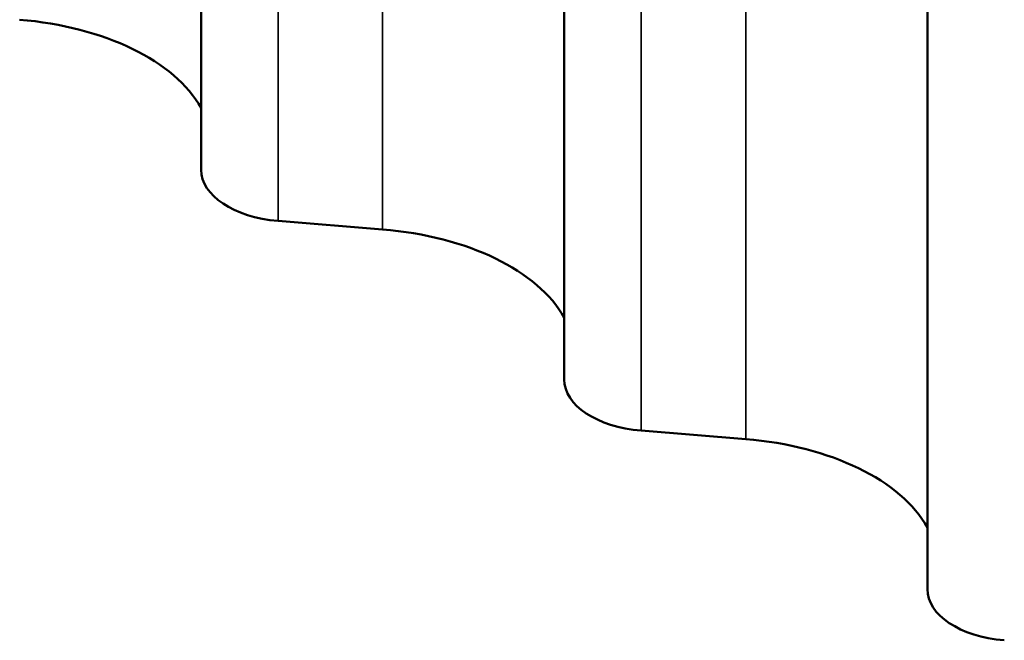
# Model space of a CAD drawing. Units: inches. Extents: x 0.6 to 33.4, y 0.6 to 21.4.
# Drawn here: x 25.8 to 27.4, y 14.3 to 15.3 of the extents above; entities that cross this region are included whole.
import ezdxf

# ---------------------------------------------------------------- set-up
doc = ezdxf.new("R2010")
doc.units = ezdxf.units.IN
doc.header["$LTSCALE"] = 2
doc.header["$MEASUREMENT"] = 0
doc.layers.add('Visible (ANSI)', color=7, linetype='Continuous', lineweight=50)
doc.layers.add('Visible Narrow (ANSI)', color=7, linetype='Continuous', lineweight=35)

msp = doc.modelspace()

# ---------------------------------------------------------------- linework, layer by layer
at = {"layer": 'Visible (ANSI)'}
for p, q in [((26.10051, 15.04221), (26.10051, 19.94119)), ((26.66619, 14.71561), (26.66619, 19.61459)), ((27.23188, 14.38901), (27.23188, 19.28799)), ((26.38317, 14.94933), (26.22037, 14.96257)), ((26.94886, 14.62273), (26.78606, 14.63597))]:
    msp.add_line(p, q, dxfattribs=at)
for centre, major_axis, start_param in [((25.76888, 15.07675), (0.3484, 0), 0.3115359), ((26.23981, 15.04221), (-0.1393, 0), 0), ((26.33456, 14.75015), (0.3484, 0), 0.3115359), ((26.80549, 14.71561), (-0.1393, 0), 0), ((26.90025, 14.42355), (0.3484, 0), 0.3115359), ((27.37118, 14.38901), (-0.1393, 0), 0)]:
    msp.add_ellipse(centre, major_axis=major_axis, ratio=0.5773503, start_param=start_param, end_param=1.4308209, dxfattribs=at)
at = {"layer": 'Visible Narrow (ANSI)'}
for p, q in [((26.22037, 19.86155), (26.22037, 14.96257)), ((26.38317, 19.84831), (26.38317, 14.94933)), ((26.78606, 19.53495), (26.78606, 14.63597)), ((26.94886, 19.52171), (26.94886, 14.62273))]:
    msp.add_line(p, q, dxfattribs=at)

doc.saveas('drawing.dxf')
